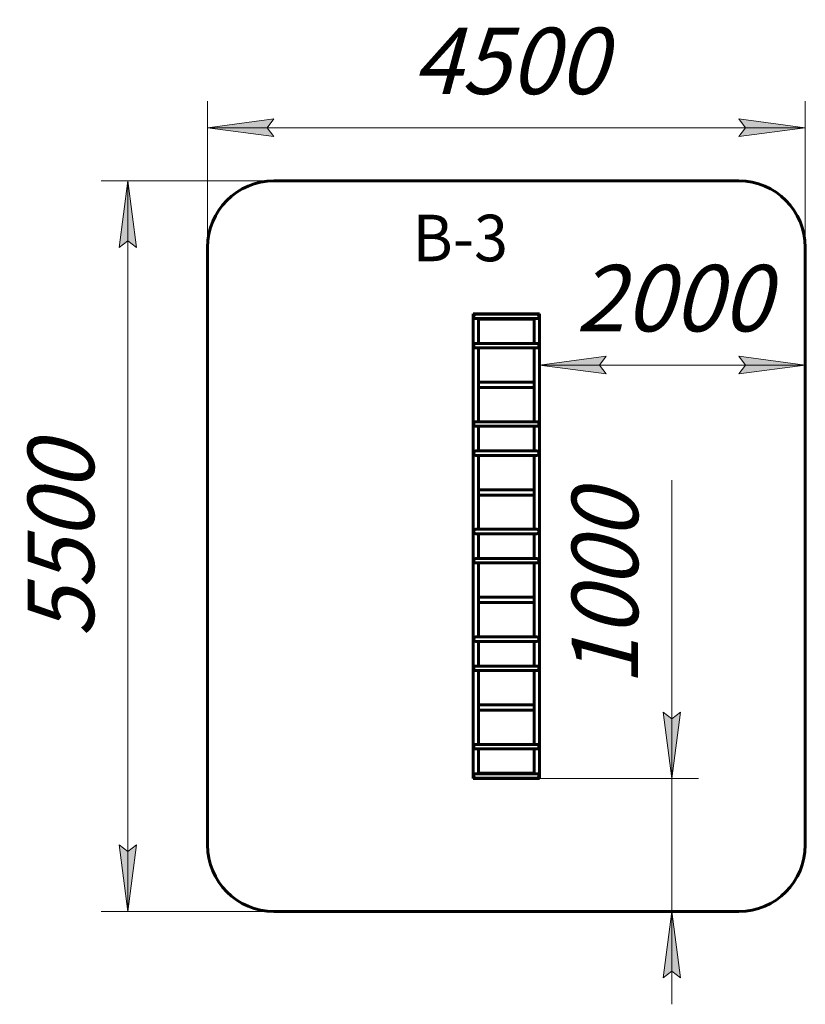
# Model space of a CAD drawing. Units: millimetres. Extents: x 56.7 to 115.8, y 110.8 to 184.9.
import ezdxf

# ---------------------------------------------------------------- set-up
doc = ezdxf.new("R2010")
doc.units = ezdxf.units.MM
doc.linetypes.add('K5LT_BASIC', pattern=[0])
doc.linetypes.add('K5LT_THIN', pattern=[0])
doc.layers.add('Системный слой', color=7, linetype='Continuous')
doc.layers.add('Системный слой (1)', color=7, linetype='Continuous', true_color=0x909090)
doc.styles.add('KDIMTEXTSTYLE', font='GOST_AU.SHX', dxfattribs={"width": 0.96, "oblique": 15, "height": 5})
doc.styles.add('KTEXTSTYLE', font='GOST_AU.SHX', dxfattribs={"width": 0.96, "height": 5})
doc.dimstyles.new('KDIMSTYLE (0.01)', dxfattribs={"dimtxt": 5, "dimasz": 1, "dimexe": 2, "dimexo": 0, "dimgap": 1, "dimtad": 1, "dimlfac": 100, "dimtxsty": 'KDIMTEXTSTYLE', "dimsah": 1, "dimcen": 0, "dimdle": 1, "dimadec": 0, "dimazin": 0, "dimtfac": 0.667, "dimtmove": 0, "dimatfit": 3, "dimfxl": 1, "dimtvp": 1, "dimtolj": 1, "dimtzin": 0, "dimarcsym": 0})

# ---------------------------------------------------------------- blocks, each defined once
blk = doc.blocks.new('D0')
at = {"layer": 'Системный слой (1)'}
for points in [[(75.824, 176.114), (75.324, 176.772), (75.824, 177.431), (70.824, 176.772)], [(110.824, 176.114), (115.824, 176.772), (110.824, 177.431), (111.324, 176.772)]]:
    blk.add_hatch(color=7, dxfattribs=at).paths.add_polyline_path(points)
at = {"layer": 'Системный слой (1)', "color": 7, "linetype": 'K5LT_THIN', "lineweight": 18}
for p, q in [((70.824, 160.385), (70.824, 178.772)), ((115.824, 159.462), (115.824, 178.772)), ((70.824, 176.772), (75.824, 177.431)), ((75.824, 177.431), (75.324, 176.772)), ((111.324, 176.772), (110.824, 177.431)), ((110.824, 177.431), (115.824, 176.772)), ((75.824, 176.114), (70.824, 176.772)), ((70.824, 176.772), (115.824, 176.772)), ((75.324, 176.772), (75.824, 176.114)), ((115.824, 176.772), (110.824, 176.114)), ((110.824, 176.114), (111.324, 176.772))]:
    blk.add_line(p, q, dxfattribs=at)
blk.add_wipeout([(86.263, 177.772), (86.263, 184.908), (99.821, 184.908), (99.821, 177.772)]).dxf.layer = 'Системный слой (1)'
at = {"layer": 'Системный слой (1)', "color": 7, "insert": (86.263, 184.307), "char_height": 5, "attachment_point": 1, "style": 'KTEXTSTYLE'}
blk.add_mtext('\\H3.5;\\W0.965;\\Q15;\\Q15;\\H5.00;4500', dxfattribs=at)
blk = doc.blocks.new('KDIMARROW_01')
at = {"layer": 'Системный слой'}
blk.add_hatch(color=0, dxfattribs=at).paths.add_polyline_path([(-5, -0.658), (0, 0), (-5, 0.658), (-4.5, 0)])
at = {"layer": 'Системный слой', "color": 0, "linetype": 'K5LT_THIN', "lineweight": 18}
for p, q in [((-4.5, 0), (-5, 0.658)), ((-5, 0.658), (0, 0)), ((0, 0), (-5, -0.658)), ((-5, -0.658), (-4.5, 0))]:
    blk.add_line(p, q, dxfattribs=at)
at = {"layer": 'Системный слой (1)', "color": 0, "linetype": 'K5LT_THIN', "lineweight": 18}
blk.add_line((0, 0), (-1, 0), dxfattribs=at)
blk = doc.blocks.new('D1')
at = {"layer": 'Системный слой (1)', "color": 7, "linetype": 'K5LT_THIN', "lineweight": 18}
for p, q in [((95.824, 158.053), (95.824, 160.905)), ((115.824, 158.61), (115.824, 160.905)), ((100.824, 158.247), (95.824, 158.905)), ((95.824, 158.905), (115.824, 158.905)), ((100.324, 158.905), (100.824, 158.247)), ((115.824, 158.905), (110.824, 158.247)), ((110.824, 158.247), (111.324, 158.905))]:
    blk.add_line(p, q, dxfattribs=at)
blk.add_wipeout([(98.564, 159.905), (98.564, 167.041), (112.503, 167.041), (112.503, 159.905)]).dxf.layer = 'Системный слой (1)'
at = {"layer": 'Системный слой (1)'}
for points in [[(100.824, 158.247), (100.324, 158.905), (100.824, 159.563), (95.824, 158.905)], [(110.824, 158.247), (115.824, 158.905), (110.824, 159.563), (111.324, 158.905)]]:
    blk.add_hatch(color=7, dxfattribs=at).paths.add_polyline_path(points)
at = {"layer": 'Системный слой (1)', "color": 7, "linetype": 'K5LT_THIN', "lineweight": 18}
for p, q in [((95.824, 158.905), (100.824, 159.563)), ((100.824, 159.563), (100.324, 158.905)), ((111.324, 158.905), (110.824, 159.563)), ((110.824, 159.563), (115.824, 158.905))]:
    blk.add_line(p, q, dxfattribs=at)
at = {"layer": 'Системный слой (1)', "color": 7, "insert": (98.564, 166.439), "char_height": 5, "attachment_point": 1, "style": 'KTEXTSTYLE'}
blk.add_mtext('\\H3.5;\\W0.965;\\Q15;\\Q15;\\H5.00;2000', dxfattribs=at)
blk = doc.blocks.new('D2')
at = {"layer": 'Системный слой (1)'}
for points in [[(105.776, 127.764), (106.434, 132.764), (105.776, 132.264), (105.117, 132.764)], [(106.434, 112.764), (105.776, 117.764), (105.117, 112.764), (105.776, 113.264)]]:
    blk.add_hatch(color=7, dxfattribs=at).paths.add_polyline_path(points)
at = {"layer": 'Системный слой (1)', "color": 7, "linetype": 'K5LT_THIN', "lineweight": 18}
for p, q in [((105.776, 132.764), (105.776, 150.225)), ((105.776, 127.764), (105.776, 134.764)), ((105.776, 132.264), (105.117, 132.764)), ((105.117, 132.764), (105.776, 127.764)), ((105.776, 127.764), (106.434, 132.764)), ((106.434, 132.764), (105.776, 132.264)), ((105.776, 127.764), (105.776, 132.764)), ((94.118, 127.764), (107.776, 127.764)), ((105.776, 127.764), (105.776, 117.764)), ((94.331, 117.764), (107.776, 117.764)), ((105.776, 117.764), (105.117, 112.764)), ((106.434, 112.764), (105.776, 117.764)), ((105.776, 117.764), (105.776, 110.764)), ((105.117, 112.764), (105.776, 113.264)), ((105.776, 113.264), (106.434, 112.764))]:
    blk.add_line(p, q, dxfattribs=at)
blk.add_wipeout([(104.776, 134.764), (97.64, 134.764), (97.64, 147.687), (104.776, 147.687)]).dxf.layer = 'Системный слой (1)'
at = {"layer": 'Системный слой (1)', "color": 7, "insert": (98.241, 134.764), "char_height": 5, "attachment_point": 1, "rotation": 90, "style": 'KTEXTSTYLE'}
blk.add_mtext('\\H3.5;\\W0.965;\\Q15;\\Q15;\\H5.00;1000', dxfattribs=at)
blk = doc.blocks.new('KDIMARROW_02')
at = {"layer": 'Системный слой'}
blk.add_hatch(color=0, dxfattribs=at).paths.add_polyline_path([(4.5, 0), (5, 0.658), (0, 0), (5, -0.658)])
at = {"layer": 'Системный слой', "color": 0, "linetype": 'K5LT_THIN', "lineweight": 18}
for p, q in [((5, 0.658), (0, 0)), ((0, 0), (5, -0.658)), ((0, 0), (7, 0)), ((4.5, 0), (5, 0.658)), ((5, -0.658), (4.5, 0))]:
    blk.add_line(p, q, dxfattribs=at)
at = {"layer": 'Системный слой (1)', "color": 0, "linetype": 'K5LT_THIN', "lineweight": 18}
blk.add_line((0, 0), (-1, 0), dxfattribs=at)
blk = doc.blocks.new('D3')
at = {"layer": 'Системный слой (1)'}
for points in [[(65.483, 167.764), (64.824, 172.764), (64.166, 167.764), (64.824, 168.264)], [(64.824, 117.764), (65.483, 122.764), (64.824, 122.264), (64.166, 122.764)]]:
    blk.add_hatch(color=7, dxfattribs=at).paths.add_polyline_path(points)
at = {"layer": 'Системный слой (1)', "color": 7, "linetype": 'K5LT_THIN', "lineweight": 18}
for p, q in [((80.242, 172.764), (62.824, 172.764)), ((64.166, 167.764), (64.824, 172.764)), ((64.824, 172.764), (65.483, 167.764)), ((64.824, 172.764), (64.824, 117.764)), ((64.824, 168.264), (64.166, 167.764)), ((65.483, 167.764), (64.824, 168.264)), ((64.824, 117.764), (64.166, 122.764)), ((64.166, 122.764), (64.824, 122.264)), ((64.824, 122.264), (65.483, 122.764)), ((65.483, 122.764), (64.824, 117.764)), ((85.357, 117.764), (62.824, 117.764))]:
    blk.add_line(p, q, dxfattribs=at)
blk.add_wipeout([(63.824, 138.4), (56.689, 138.4), (56.689, 151.578), (63.824, 151.578)]).dxf.layer = 'Системный слой (1)'
at = {"layer": 'Системный слой (1)', "color": 7, "insert": (57.29, 138.4), "char_height": 5, "attachment_point": 1, "rotation": 90, "style": 'KTEXTSTYLE'}
blk.add_mtext('\\H3.5;\\W0.965;\\Q15;\\Q15;\\H5.00;5500', dxfattribs=at)

msp = doc.modelspace()

# ---------------------------------------------------------------- linework, layer by layer
at = {"layer": 'Системный слой (1)', "color": 150, "linetype": 'K5LT_BASIC', "lineweight": 60, "true_color": 0x0080ff}
for p, q in [((75.82428, 172.76355), (110.82428, 172.76355)), ((70.82428, 122.76355), (70.82428, 167.76355)), ((115.82428, 167.76355), (115.82428, 122.76355)), ((90.82428, 162.76355), (90.82428, 127.76355)), ((90.84928, 162.76355), (90.82428, 162.76355)), ((91.19928, 162.76355), (90.84928, 162.76355)), ((91.02428, 162.73105), (95.62428, 162.73105)), ((91.02428, 162.39605), (95.62428, 162.39605)), ((91.22428, 162.76355), (91.19928, 162.76355)), ((91.22428, 162.73855), (91.22428, 162.76355)), ((95.42428, 162.76355), (91.22428, 162.76355)), ((91.22428, 162.73105), (91.22428, 162.73855)), ((91.22428, 162.38855), (91.22428, 162.39605)), ((91.22428, 162.36355), (91.22428, 162.38855)), ((95.42428, 162.73855), (95.42428, 162.76355)), ((95.44928, 162.76355), (95.42428, 162.76355)), ((95.42428, 162.73105), (95.42428, 162.73855)), ((95.42428, 162.38855), (95.42428, 162.39605)), ((95.42428, 162.36355), (95.42428, 162.38855)), ((95.79928, 162.76355), (95.44928, 162.76355)), ((95.82428, 162.76355), (95.79928, 162.76355)), ((95.82428, 162.76355), (95.82428, 127.76355)), ((95.42428, 162.36355), (91.22428, 162.36355)), ((91.22428, 162.36355), (91.22428, 160.53105)), ((95.42428, 162.36355), (95.42428, 160.53105)), ((91.02428, 160.53105), (95.62428, 160.53105)), ((91.02428, 160.19605), (95.62428, 160.19605)), ((91.22428, 160.19605), (91.22428, 157.61355)), ((95.42428, 160.19605), (95.42428, 157.61355)), ((91.22428, 157.58855), (91.22428, 157.61355)), ((95.42428, 157.61355), (91.22428, 157.61355)), ((91.22428, 157.23855), (91.22428, 157.58855)), ((91.22428, 157.21355), (91.22428, 157.23855)), ((91.22428, 157.21355), (91.22428, 154.63105)), ((95.42428, 157.21355), (91.22428, 157.21355)), ((95.42428, 157.58855), (95.42428, 157.61355)), ((95.42428, 157.23855), (95.42428, 157.58855)), ((95.42428, 157.21355), (95.42428, 157.23855)), ((95.42428, 157.21355), (95.42428, 154.63105)), ((91.02428, 154.63105), (95.62428, 154.63105)), ((91.02428, 154.29605), (95.62428, 154.29605)), ((91.22428, 154.29605), (91.22428, 152.43105)), ((95.42428, 154.29605), (95.42428, 152.43105)), ((91.02428, 152.43105), (95.62428, 152.43105)), ((91.02428, 152.09605), (95.62428, 152.09605)), ((91.22428, 152.09605), (91.22428, 149.51355)), ((95.42428, 152.09605), (95.42428, 149.51355)), ((91.22428, 149.48855), (91.22428, 149.51355)), ((95.42428, 149.51355), (91.22428, 149.51355)), ((91.22428, 149.13855), (91.22428, 149.48855)), ((91.22428, 149.11355), (91.22428, 149.13855)), ((91.22428, 149.11355), (91.22428, 146.53105)), ((95.42428, 149.11355), (91.22428, 149.11355)), ((95.42428, 149.48855), (95.42428, 149.51355)), ((95.42428, 149.13855), (95.42428, 149.48855)), ((95.42428, 149.11355), (95.42428, 149.13855)), ((95.42428, 149.11355), (95.42428, 146.53105)), ((91.02428, 146.53105), (95.62428, 146.53105)), ((91.02428, 146.19605), (95.62428, 146.19605)), ((91.22428, 146.19605), (91.22428, 144.33105)), ((95.42428, 146.19605), (95.42428, 144.33105)), ((91.02428, 144.33105), (95.62428, 144.33105)), ((91.02428, 143.99605), (95.62428, 143.99605)), ((91.22428, 143.99605), (91.22428, 141.41355)), ((95.42428, 143.99605), (95.42428, 141.41355)), ((91.22428, 141.38855), (91.22428, 141.41355)), ((95.42428, 141.41355), (91.22428, 141.41355)), ((91.22428, 141.03855), (91.22428, 141.38855)), ((91.22428, 141.01355), (91.22428, 141.03855)), ((91.22428, 141.01355), (91.22428, 138.43105)), ((95.42428, 141.01355), (91.22428, 141.01355)), ((95.42428, 141.38855), (95.42428, 141.41355)), ((95.42428, 141.03855), (95.42428, 141.38855)), ((95.42428, 141.01355), (95.42428, 141.03855)), ((95.42428, 141.01355), (95.42428, 138.43105)), ((91.02428, 138.43105), (95.62428, 138.43105)), ((91.02428, 138.09605), (95.62428, 138.09605)), ((91.22428, 138.09605), (91.22428, 136.23105)), ((95.42428, 138.09605), (95.42428, 136.23105)), ((91.02428, 136.23105), (95.62428, 136.23105)), ((91.02428, 135.89605), (95.62428, 135.89605)), ((91.22428, 135.89605), (91.22428, 133.31355)), ((95.42428, 135.89605), (95.42428, 133.31355)), ((91.22428, 133.28855), (91.22428, 133.31355)), ((95.42428, 133.31355), (91.22428, 133.31355)), ((91.22428, 132.93855), (91.22428, 133.28855)), ((91.22428, 132.91355), (91.22428, 132.93855)), ((91.22428, 132.91355), (91.22428, 130.33105)), ((95.42428, 132.91355), (91.22428, 132.91355)), ((95.42428, 133.28855), (95.42428, 133.31355)), ((95.42428, 132.93855), (95.42428, 133.28855)), ((95.42428, 132.91355), (95.42428, 132.93855)), ((95.42428, 132.91355), (95.42428, 130.33105)), ((91.02428, 130.33105), (95.62428, 130.33105)), ((91.02428, 129.99605), (95.62428, 129.99605)), ((91.22428, 129.99605), (91.22428, 128.16355)), ((95.42428, 129.99605), (95.42428, 128.16355)), ((90.84928, 127.76355), (90.82428, 127.76355)), ((91.19928, 127.76355), (90.84928, 127.76355)), ((91.02428, 128.13105), (95.62428, 128.13105)), ((91.02428, 127.79605), (95.62428, 127.79605)), ((91.22428, 127.76355), (91.19928, 127.76355)), ((91.22428, 128.16355), (95.42428, 128.16355)), ((91.22428, 128.16355), (91.22428, 128.13855)), ((91.22428, 128.13855), (91.22428, 128.13105)), ((91.22428, 127.79605), (91.22428, 127.78855)), ((91.22428, 127.78855), (91.22428, 127.76355)), ((91.22428, 127.76355), (95.42428, 127.76355)), ((95.42428, 128.16355), (95.42428, 128.13855)), ((95.42428, 128.13855), (95.42428, 128.13105)), ((95.42428, 127.79605), (95.42428, 127.78855)), ((95.42428, 127.78855), (95.42428, 127.76355)), ((95.44928, 127.76355), (95.42428, 127.76355)), ((95.79928, 127.76355), (95.44928, 127.76355)), ((95.82428, 127.76355), (95.79928, 127.76355)), ((110.82428, 117.76355), (75.82428, 117.76355))]:
    msp.add_line(p, q, dxfattribs=at)
for centre, radius, start, end in [((75.82428, 167.76355), 5, 90, 180), ((110.82428, 167.76355), 5, 0, 90), ((91.02428, 162.56355), 0.1675, 90, 270), ((95.62428, 162.56355), 0.1675, 270, 90), ((91.02428, 160.36355), 0.1675, 90, 270), ((95.62428, 160.36355), 0.1675, 270, 90), ((91.02428, 154.46355), 0.1675, 90, 270), ((95.62428, 154.46355), 0.1675, 270, 90), ((91.02428, 152.26355), 0.1675, 90, 270), ((95.62428, 152.26355), 0.1675, 270, 90), ((91.02428, 146.36355), 0.1675, 90, 270), ((95.62428, 146.36355), 0.1675, 270, 90), ((91.02428, 144.16355), 0.1675, 90, 270), ((95.62428, 144.16355), 0.1675, 270, 90), ((91.02428, 138.26355), 0.1675, 90, 270), ((95.62428, 138.26355), 0.1675, 270, 90), ((91.02428, 136.06355), 0.1675, 90, 270), ((95.62428, 136.06355), 0.1675, 270, 90), ((91.02428, 130.16355), 0.1675, 90, 270), ((95.62428, 130.16355), 0.1675, 270, 90), ((91.02428, 127.96355), 0.1675, 90, 270), ((95.62428, 127.96355), 0.1675, 270, 90), ((75.82428, 122.76355), 5, 180, 270), ((110.82428, 122.76355), 5, 270, 0)]:
    msp.add_arc(centre, radius, start, end, dxfattribs=at)

# ---------------------------------------------------------------- next in the draw order: dimensions: what is measured, and where the dimension line sits
at = {"layer": 'Системный слой (1)', "color": 7}
dim = msp.add_linear_dim(base=(70.82428, 176.77238), p1=(115.82428, 159.46178), p2=(70.82428, 160.38501), dimstyle='KDIMSTYLE (0.01)', override={"dimexo": 0, "dimpost": '\\H5.0;\\W0.965;\\Q15;<>', "dimblk1": 'KDIMARROW_01', "dimblk2": 'KDIMARROW_01', "dimse1": 0, "dimse2": 0, "dimclrt": 7, "dimtol": 1, "dimtp": 0, "dimtm": 0, "dimtdec": 5, "dimtolj": 1}, dxfattribs=at)
dim.commit()
dim.dimension.update_dxf_attribs({"geometry": 'D0', "text_midpoint": (93.32428, 176.77238), "dimtype": 160})
dim = msp.add_linear_dim(base=(105.77558, 127.76355), p1=(94.33136, 117.76355), p2=(94.11831, 127.76355), angle=90, dimstyle='KDIMSTYLE (0.01)', override={"dimexo": 0, "dimpost": '\\H5.0;\\W0.965;\\Q15;<>', "dimblk1": 'KDIMARROW_02', "dimblk2": 'KDIMARROW_02', "dimse1": 0, "dimse2": 0, "dimclrt": 7, "dimtol": 1, "dimtp": 0, "dimtm": 0, "dimtdec": 5, "dimtolj": 1}, dxfattribs=at)
dim.commit()
dim.dimension.update_dxf_attribs({"geometry": 'D2', "text_midpoint": (105.77558, 141.49438), "dimtype": 160})

# ---------------------------------------------------------------- next in the draw order: texts
at = {"layer": 'Системный слой (1)', "color": 7, "insert": (86.26272, 170.21996), "char_height": 3.5, "attachment_point": 1, "style": 'KTEXTSTYLE'}
msp.add_mtext('\\H3.5;\\W0.965;\\Q15;\\Q0;В-3', dxfattribs=at)

# ---------------------------------------------------------------- next in the draw order: dimensions: what is measured, and where the dimension line sits
at = {"layer": 'Системный слой (1)', "color": 7}
dim = msp.add_linear_dim(base=(64.82441, 172.76355), p1=(85.35651, 117.76355), p2=(80.24245, 172.76355), angle=90, dimstyle='KDIMSTYLE (0.01)', override={"dimexo": 0, "dimpost": '\\H5.0;\\W0.965;\\Q15;<>', "dimblk1": 'KDIMARROW_01', "dimblk2": 'KDIMARROW_01', "dimse1": 0, "dimse2": 0, "dimclrt": 7, "dimtol": 1, "dimtp": 0, "dimtm": 0, "dimtdec": 5, "dimtolj": 1}, dxfattribs=at)
dim.commit()
dim.dimension.update_dxf_attribs({"geometry": 'D3', "text_midpoint": (64.82441, 145.26355), "dimtype": 160})
dim = msp.add_linear_dim(base=(95.82428, 158.9048), p1=(115.82428, 158.60961), p2=(95.82428, 158.05307), dimstyle='KDIMSTYLE (0.01)', override={"dimexo": 0, "dimpost": '\\H5.0;\\W0.965;\\Q15;<>', "dimblk1": 'KDIMARROW_01', "dimblk2": 'KDIMARROW_01', "dimse1": 0, "dimse2": 0, "dimclrt": 7, "dimtol": 1, "dimtp": 0, "dimtm": 0, "dimtdec": 5, "dimtolj": 1}, dxfattribs=at)
dim.commit()
dim.dimension.update_dxf_attribs({"geometry": 'D1', "text_midpoint": (105.82428, 158.9048), "dimtype": 160})

doc.saveas('drawing.dxf')
